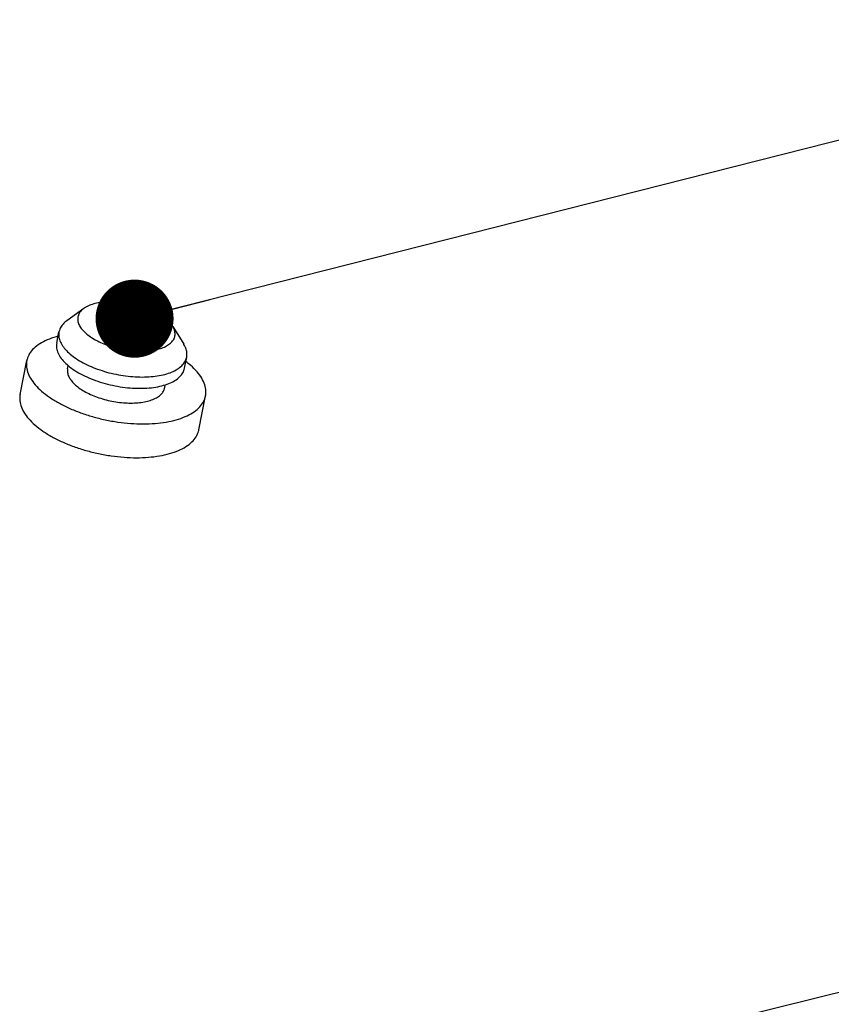
# Model space of a CAD drawing. Units: millimetres. Extents: x 3310 to 4150, y -2641 to -1168.
# Drawn here: x 3709 to 3730, y -1538 to -1513 of the extents above; entities that cross this region are included whole.
import ezdxf

# ---------------------------------------------------------------- set-up
doc = ezdxf.new("R2010")
doc.units = ezdxf.units.MM
doc.header["$LTSCALE"] = 30.734
doc.layers.get('0').update_dxf_attribs({"linetype": 'CONTINUOUS', "lineweight": 30})
doc.layers.add('02___PRT_ALL_AXES', color=7, linetype='CONTINUOUS')
doc.layers.add('尺寸线', color=3, linetype='CONTINUOUS', lineweight=13)
doc.styles.add('样式 1', font='txt.shx')
doc.dimstyles.new('A', dxfattribs={"dimtxt": 3, "dimasz": 3, "dimexe": 1, "dimexo": 1, "dimgap": 0.8, "dimtad": 1, "dimtih": 1, "dimtoh": 1, "dimdsep": 46, "dimtxsty": '样式 1', "dimcen": 0, "dimadec": 1, "dimazin": 2, "dimtfac": 0.75, "dimtofl": 0, "dimtmove": 0, "dimatfit": 3, "dimfxl": 0, "dimtolj": 1, "dimarcsym": 0})

msp = doc.modelspace()

# ---------------------------------------------------------------- linework, layer by layer
at = {"color": 7, "linetype": 'Continuous'}
for p, q in [((3710.945, -1520.154), (3710.508, -1520.472)), ((3713.229, -1520.612), (3713.224, -1520.604)), ((3713.23, -1520.612), (3713.508, -1521.064)), ((3713.514, -1521.075), (3713.508, -1521.064))]:
    msp.add_line(p, q, dxfattribs=at)
for points, start_tangent, end_tangent in [([(3713.224, -1520.604), (3713.156, -1520.513), (3713.055, -1520.417), (3712.929, -1520.325), (3712.781, -1520.24), (3712.615, -1520.164), (3712.435, -1520.1), (3712.245, -1520.048), (3712.05, -1520.01), (3711.854, -1519.987), (3711.663, -1519.979), (3711.482, -1519.987), (3711.314, -1520.01), (3711.163, -1520.048), (3711.035, -1520.1), (3710.945, -1520.154)], (-0.524721, 0.851274), (-0.808669, -0.588264)), ([(3710.945, -1520.154), (3710.931, -1520.164), (3710.854, -1520.24), (3710.807, -1520.325), (3710.79, -1520.417), (3710.804, -1520.513), (3710.848, -1520.612)], (-0.808669, -0.588264), (0.509677, -0.860366)), ([(3710.508, -1520.471), (3710.463, -1520.507), (3710.374, -1520.605), (3710.321, -1520.713), (3710.311, -1520.751)], (-0.808857, -0.588005), (-0.192817, -0.981235)), ([(3710.848, -1520.612), (3710.921, -1520.712), (3711.022, -1520.808), (3711.148, -1520.9), (3711.296, -1520.985), (3711.462, -1521.06), (3711.642, -1521.125), (3711.832, -1521.177), (3712.028, -1521.215), (3712.223, -1521.238), (3712.414, -1521.246), (3712.596, -1521.238), (3712.764, -1521.215), (3712.914, -1521.177), (3713.042, -1521.125), (3713.146, -1521.06), (3713.223, -1520.985), (3713.27, -1520.9), (3713.287, -1520.808), (3713.273, -1520.712), (3713.229, -1520.612)], (0.509677, -0.860366), (-0.509677, 0.860366)), ([(3710.311, -1520.751), (3710.304, -1520.829), (3710.324, -1520.95), (3710.38, -1521.075)], (-0.192817, -0.981235), (0.509677, -0.860366)), ([(3710.38, -1521.075), (3710.471, -1521.199), (3710.596, -1521.32), (3710.75, -1521.436), (3710.931, -1521.544), (3711.135, -1521.642), (3711.356, -1521.726), (3711.592, -1521.797), (3711.835, -1521.851), (3712.08, -1521.887), (3712.323, -1521.906), (3712.557, -1521.906), (3712.778, -1521.887), (3712.98, -1521.851), (3713.159, -1521.797), (3713.31, -1521.726), (3713.432, -1521.642), (3713.52, -1521.544), (3713.573, -1521.436), (3713.583, -1521.398)], (0.509677, -0.860366), (0.192817, 0.981235)), ([(3713.583, -1521.398), (3713.59, -1521.32), (3713.57, -1521.199), (3713.514, -1521.075)], (0.192817, 0.981235), (-0.509677, 0.860366))]:
    msp.add_spline(points, degree=3, dxfattribs=dict(at, start_tangent=start_tangent, end_tangent=end_tangent))
at = {"layer": '02___PRT_ALL_AXES', "color": 7, "linetype": 'Continuous'}
for p, q in [((3710.254, -1521.04), (3710.311, -1520.751)), ((3709.315, -1522.355), (3709.486, -1521.489)), ((3710.533, -1521.695), (3710.548, -1521.617)), ((3713.526, -1521.686), (3713.583, -1521.398)), ((3713.02, -1522.186), (3713.035, -1522.108)), ((3713.895, -1523.26), (3714.066, -1522.393))]:
    msp.add_line(p, q, dxfattribs=at)
for points, start_tangent, end_tangent in [([(3710.288, -1520.865), (3710.236, -1520.879), (3710.008, -1520.959), (3709.817, -1521.059), (3709.665, -1521.177), (3709.557, -1521.31), (3709.493, -1521.456), (3709.486, -1521.489)], (-0.968221, -0.250096), (-0.19282, -0.981234)), ([(3710.254, -1521.04), (3710.247, -1521.106), (3710.265, -1521.233), (3710.323, -1521.363)], (-0.193487, -0.981103), (0.509677, -0.860366)), ([(3710.323, -1521.363), (3710.42, -1521.494), (3710.553, -1521.621), (3710.718, -1521.742), (3710.913, -1521.853), (3711.132, -1521.953), (3711.369, -1522.038), (3711.619, -1522.106), (3711.876, -1522.156), (3712.133, -1522.187), (3712.384, -1522.197), (3712.623, -1522.187), (3712.844, -1522.156), (3713.042, -1522.106), (3713.211, -1522.038), (3713.348, -1521.953), (3713.448, -1521.853), (3713.511, -1521.742), (3713.526, -1521.686)], (0.509677, -0.860366), (0.193487, 0.981103)), ([(3709.486, -1521.489), (3709.477, -1521.612), (3709.506, -1521.775), (3709.582, -1521.941)], (-0.19282, -0.981234), (0.509677, -0.860366)), ([(3713.97, -1521.941), (3713.849, -1521.775), (3713.686, -1521.612), (3713.562, -1521.512)], (-0.509677, 0.860366), (-0.800455, 0.599393)), ([(3710.533, -1521.695), (3710.528, -1521.745), (3710.541, -1521.842), (3710.585, -1521.941)], (-0.193487, -0.981103), (0.509677, -0.860366)), ([(3709.582, -1521.941), (3709.703, -1522.107), (3709.866, -1522.27), (3710.068, -1522.426), (3710.305, -1522.572), (3710.571, -1522.705), (3710.862, -1522.823), (3711.172, -1522.923), (3711.494, -1523.003), (3711.822, -1523.061), (3712.148, -1523.096), (3712.468, -1523.108), (3712.773, -1523.096), (3713.058, -1523.061), (3713.316, -1523.003), (3713.544, -1522.923), (3713.735, -1522.823), (3713.887, -1522.705), (3713.996, -1522.572), (3714.059, -1522.426), (3714.066, -1522.393)], (0.509677, -0.860366), (0.19282, 0.981234)), ([(3710.585, -1521.941), (3710.659, -1522.04), (3710.76, -1522.137), (3710.886, -1522.229), (3711.033, -1522.313), (3711.2, -1522.389), (3711.38, -1522.454), (3711.57, -1522.506), (3711.765, -1522.544), (3711.961, -1522.567), (3712.152, -1522.575), (3712.333, -1522.567), (3712.501, -1522.544), (3712.651, -1522.506), (3712.78, -1522.454), (3712.884, -1522.389), (3712.96, -1522.313), (3713.008, -1522.229), (3713.019, -1522.186)], (0.509677, -0.860366), (0.193487, 0.981103)), ([(3714.066, -1522.393), (3714.076, -1522.27), (3714.046, -1522.107), (3713.97, -1521.941)], (0.19282, 0.981234), (-0.509677, 0.860366)), ([(3709.315, -1522.355), (3709.305, -1522.479), (3709.335, -1522.641), (3709.411, -1522.807)], (-0.19282, -0.981234), (0.509677, -0.860366)), ([(3709.411, -1522.807), (3709.532, -1522.974), (3709.695, -1523.136), (3709.897, -1523.292), (3710.133, -1523.438), (3710.4, -1523.572), (3710.691, -1523.69), (3711.001, -1523.789), (3711.323, -1523.869), (3711.651, -1523.927), (3711.977, -1523.963), (3712.297, -1523.975), (3712.602, -1523.963), (3712.887, -1523.927), (3713.145, -1523.869), (3713.373, -1523.789), (3713.564, -1523.69), (3713.716, -1523.572), (3713.824, -1523.438), (3713.888, -1523.292), (3713.895, -1523.26)], (0.509677, -0.860366), (0.19282, 0.981234))]:
    msp.add_spline(points, degree=3, dxfattribs=dict(at, start_tangent=start_tangent, end_tangent=end_tangent))

# ---------------------------------------------------------------- leaders
at = {"layer": '尺寸线'}
for points, override in [([(3712.248, -1520.414), (3839.533, -1488.132), (3851.634, -1488.132)], {"dimasz": 2, "dimtad": 0, "dimldrblk": 'Dot', "dimfxl": 1.25}), ([(3717.493, -1540.814), (3839.623, -1510.743), (3851.28, -1510.743)], {"dimasz": 2, "dimgap": 0.8, "dimtad": 0, "dimldrblk": 'Dot', "dimfxl": 1.25})]:
    msp.add_leader(points, dimstyle='A', override=override, dxfattribs=at)

doc.saveas('drawing.dxf')
